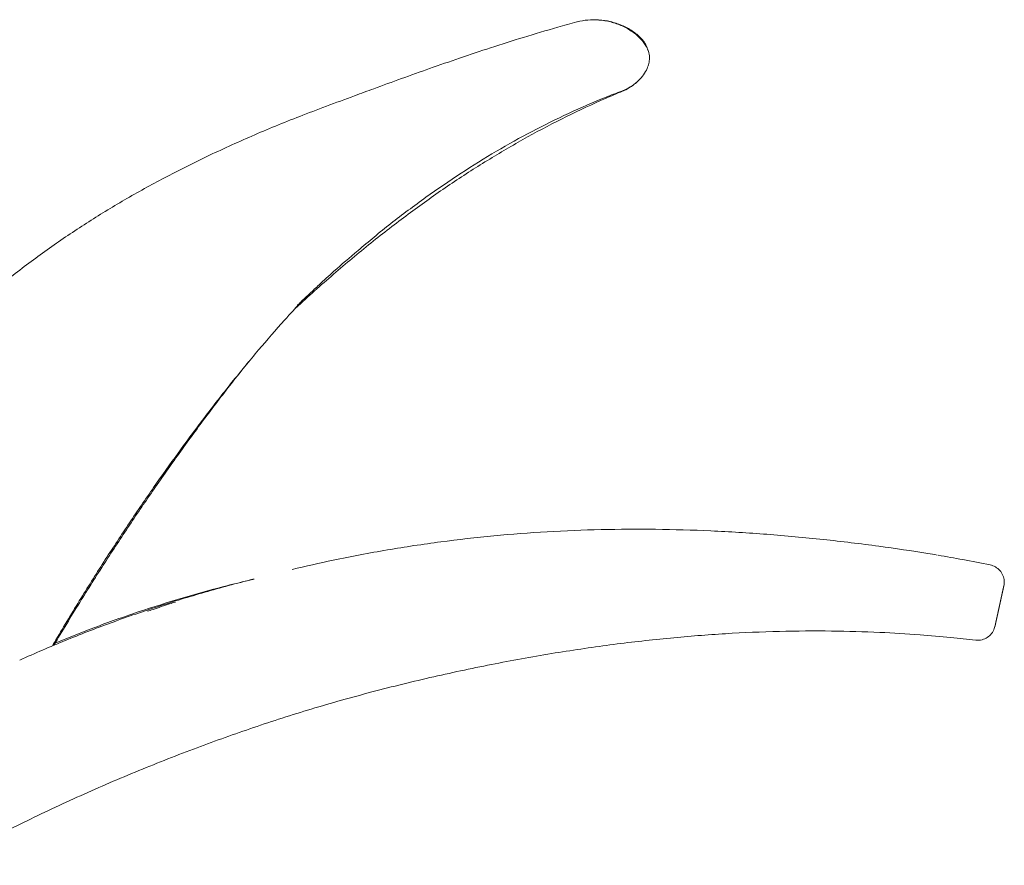
# Model space of a CAD drawing. Units: millimetres. Extents: x 92507 to 102870, y 50411 to 57387.
# Drawn here: x 98379 to 98771, y 56604 to 56941 of the extents above; entities that cross this region are included whole.
import ezdxf

# ---------------------------------------------------------------- set-up
doc = ezdxf.new("R2010")
doc.units = ezdxf.units.MM

# ---------------------------------------------------------------- blocks, each defined once
blk = doc.blocks.new('A$C438D1568')
at = {"color": 0, "linetype": 'Continuous', "lineweight": 0}
for points, knots in [([(91035.43, 1658), (91037.81, 1661.77), (91040.26, 1665.51), (91046.18, 1674.19), (91049.7, 1679.11), (91056.87, 1688.64), (91060.52, 1693.25), (91068, 1702.28), (91071.84, 1706.69), (91079.75, 1715.41), (91083.84, 1719.71), (91092.34, 1728.31), (91096.76, 1732.61), (91106.04, 1741.33), (91110.91, 1745.73), (91120.77, 1754.23), (91125.74, 1758.32), (91135.58, 1766.01), (91140.43, 1769.62), (91150.18, 1776.53), (91155.08, 1779.83), (91165.04, 1786.23), (91170.11, 1789.32), (91180.47, 1795.35), (91185.77, 1798.28), (91196.69, 1804.04), (91202.31, 1806.85), (91213.9, 1812.39), (91219.88, 1815.11), (91232.23, 1820.45), (91238.61, 1823.07), (91251.83, 1828.25), (91259.28, 1830.99), (91269.47, 1834.75), (91272.02, 1835.69), (91278.24, 1837.98), (91281.89, 1839.31), (91289.29, 1841.98), (91293.03, 1843.32), (91300.76, 1846.05), (91304.74, 1847.44), (91312.86, 1850.21), (91316.99, 1851.59), (91325.48, 1854.35), (91329.82, 1855.73), (91338.72, 1858.46), (91343.27, 1859.81), (91350.36, 1861.83), (91352.93, 1862.53), (91355.48, 1863.22)], [63.076872, 63.076872, 63.076872, 63.076872, 78.306182, 78.306182, 98.96214, 98.96214, 119.070866, 119.070866, 139.04671, 139.04671, 159.348663, 159.348663, 180.496582, 180.496582, 203.162416, 203.162416, 225.356919, 225.356919, 246.166574, 246.166574, 266.428943, 266.428943, 286.704968, 286.704968, 307.380248, 307.380248, 328.767176, 328.767176, 351.130645, 351.130645, 374.664028, 374.664028, 399.662265, 399.662265, 408.072945, 408.072945, 420.286024, 420.286024, 433.010356, 433.010356, 446.82373, 446.82373, 461.413535, 461.413535, 477.061657, 477.061657, 493.735746, 493.735746, 503.236055, 503.236055, 503.236055, 503.236055]), ([(91355.54, 1863.24), (91356.92, 1863.61), (91358.33, 1863.85), (91361.23, 1864.11), (91362.73, 1864.11), (91365.78, 1863.86), (91367.35, 1863.6), (91370.44, 1862.81), (91371.98, 1862.28), (91374.88, 1860.97), (91376.27, 1860.19), (91378.76, 1858.44), (91379.89, 1857.48), (91381.76, 1855.46), (91382.54, 1854.41), (91383.66, 1852.33), (91384.05, 1851.3), (91384.33, 1849.79), (91384.38, 1849.33), (91384.37, 1848.12), (91384.24, 1847.38), (91383.9, 1846.01), (91383.68, 1845.35), (91383.02, 1843.82), (91382.54, 1842.97), (91381.4, 1841.34), (91380.73, 1840.57), (91379.22, 1839.09), (91378.35, 1838.41), (91376.44, 1837.13), (91375.38, 1836.56), (91373.97, 1835.95), (91373.64, 1835.81), (91373.31, 1835.69)], [0, 0, 0, 0, 5.336732, 5.336732, 10.901036, 10.901036, 16.674803, 16.674803, 22.359062, 22.359062, 27.636384, 27.636384, 32.26245, 32.26245, 36.137338, 36.137338, 39.355136, 39.355136, 40.746932, 40.746932, 42.967715, 42.967715, 45.133104, 45.133104, 48.26735, 48.26735, 51.718882, 51.718882, 55.606466, 55.606466, 59.970427, 59.970427, 61.290857, 61.290857, 61.290857, 61.290857]), ([(91362.25, 1864.08), (91362.85, 1864.08), (91363.46, 1864.06), (91365.61, 1863.94), (91367.18, 1863.71), (91370.27, 1862.99), (91371.82, 1862.5), (91374.76, 1861.24), (91376.17, 1860.49), (91378.71, 1858.78), (91379.87, 1857.85), (91381.36, 1856.31), (91381.79, 1855.82), (91382.7, 1854.57), (91383.14, 1853.76), (91383.57, 1852.6), (91383.67, 1852.27), (91383.76, 1851.94)], [8.568609, 8.568609, 8.568609, 8.568609, 10.812702, 10.812702, 16.57656, 16.57656, 22.279301, 22.279301, 27.614668, 27.614668, 32.303255, 32.303255, 34.263734, 34.263734, 36.966958, 36.966958, 37.988038, 37.988038, 37.988038, 37.988038]), ([(91373.63, 1835.64), (91371.34, 1834.68), (91369.06, 1833.71), (91361.58, 1830.43), (91356.43, 1828.03), (91346.11, 1822.93), (91340.95, 1820.23), (91330.74, 1814.59), (91325.7, 1811.65), (91315.7, 1805.53), (91310.73, 1802.34), (91300.83, 1795.69), (91295.9, 1792.22), (91286.03, 1785), (91281.09, 1781.23), (91271.18, 1773.38), (91266.22, 1769.29), (91256.25, 1760.79), (91251.26, 1756.37), (91245.67, 1751.25), (91245.19, 1750.82), (91244.3, 1749.99), (91243.91, 1749.63), (91243.26, 1749.03), (91243, 1748.79), (91242.74, 1748.55)], [0, 0, 0, 0, 10.000291, 10.000291, 32.973836, 32.973836, 56.39799, 56.39799, 79.636357, 79.636357, 102.900145, 102.900145, 126.432439, 126.432439, 150.418596, 150.418596, 174.994237, 174.994237, 200.218855, 200.218855, 203.506728, 203.506728, 206.099462, 206.099462, 207.891492, 207.891492, 207.891492, 207.891492]), ([(91373.31, 1835.69), (91371.15, 1834.87), (91369, 1834.03), (91361.9, 1831.16), (91356.99, 1829.03), (91347.24, 1824.51), (91342.4, 1822.12), (91332.81, 1817.08), (91328.05, 1814.43), (91318.61, 1808.88), (91313.92, 1805.96), (91304.56, 1799.85), (91299.89, 1796.65), (91290.55, 1789.94), (91285.87, 1786.42), (91276.81, 1779.32), (91272.43, 1775.73), (91264.89, 1769.35), (91261.65, 1766.53), (91256.56, 1761.98), (91254.57, 1760.17), (91251.42, 1757.26), (91250.17, 1756.09), (91248.15, 1754.17), (91247.33, 1753.39), (91246.02, 1752.13), (91245.51, 1751.63), (91244.74, 1750.88), (91244.47, 1750.61), (91244.21, 1750.35), (91244.16, 1750.3), (91244.16, 1750.3)], [0, 0, 0, 0, 10.000285, 10.000285, 33.034777, 33.034777, 56.088513, 56.088513, 79.179739, 79.179739, 102.472016, 102.472016, 126.240979, 126.240979, 150.886648, 150.886648, 175.239112, 175.239112, 194.879831, 194.879831, 208.744076, 208.744076, 219.280725, 219.280725, 228.106687, 228.106687, 236.016471, 236.016471, 243.448076, 243.448076, 248.609984, 248.609984, 248.609984, 248.609984]), ([(91379.55, 1839.43), (91379.02, 1838.93), (91378.46, 1838.47), (91376.93, 1837.33), (91375.92, 1836.72), (91374.47, 1836), (91374.06, 1835.82), (91373.63, 1835.64)], [52.667418, 52.667418, 52.667418, 52.667418, 55.206792, 55.206792, 59.453597, 59.453597, 61.145436, 61.145436, 61.145436, 61.145436]), ([(91246.19, 1752.3), (91246.15, 1752.25), (91246.11, 1752.21), (91243.7, 1749.61), (91241.32, 1747), (91235.5, 1740.5), (91232.06, 1736.55), (91225.04, 1728.27), (91221.46, 1723.93), (91214.21, 1714.86), (91210.51, 1710.11), (91203.4, 1700.74), (91199.99, 1696.13), (91193.31, 1686.92), (91190.05, 1682.34), (91183.59, 1673.06), (91180.39, 1668.38), (91173.99, 1658.82), (91170.78, 1653.95), (91164.33, 1643.92), (91161.08, 1638.77), (91154.51, 1628.12), (91151.19, 1622.61), (91147.44, 1616.23), (91146.96, 1615.42), (91146.49, 1614.61)], [291.413684, 291.413684, 291.413684, 291.413684, 291.665015, 291.665015, 305.96225, 305.96225, 326.660196, 326.660196, 348.415325, 348.415325, 371.148972, 371.148972, 392.225581, 392.225581, 412.345984, 412.345984, 432.149319, 432.149319, 452.09693, 452.09693, 472.553965, 472.553965, 493.823123, 493.823123, 496.894648, 496.894648, 496.894648, 496.894648]), ([(91224.78, 1727.92), (91222.69, 1725.35), (91220.61, 1722.74), (91214.81, 1715.34), (91211.09, 1710.48), (91203.9, 1700.85), (91200.44, 1696.11), (91193.66, 1686.65), (91190.34, 1681.94), (91183.75, 1672.43), (91180.49, 1667.63), (91173.94, 1657.83), (91170.66, 1652.84), (91164.05, 1642.58), (91160.71, 1637.3), (91153.93, 1626.34), (91150.48, 1620.63), (91147.08, 1614.86)], [355.016462, 355.016462, 355.016462, 355.016462, 367.829256, 367.829256, 390.925965, 390.925965, 412.454777, 412.454777, 433.030492, 433.030492, 453.284186, 453.284186, 473.692084, 473.692084, 494.62471, 494.62471, 516.661639, 516.661639, 516.661639, 516.661639]), ([(91241.97, 1645.08), (91247.43, 1646.38), (91252.9, 1647.6), (91265.54, 1650.25), (91272.73, 1651.62), (91287, 1654.05), (91294.09, 1655.12), (91308.22, 1656.99), (91315.28, 1657.79), (91329.42, 1659.13), (91336.51, 1659.67), (91350.75, 1660.5), (91357.9, 1660.79), (91372.3, 1661.11), (91379.54, 1661.15), (91394.12, 1660.98), (91401.46, 1660.77), (91416.24, 1660.11), (91423.68, 1659.65), (91438.62, 1658.5), (91446.12, 1657.81), (91461, 1656.21), (91468.39, 1655.31), (91482.29, 1653.43), (91488.87, 1652.46), (91496.5, 1651.23), (91497.79, 1651.02), (91498.98, 1650.82)], [15.741781, 15.741781, 15.741781, 15.741781, 32.558639, 32.558639, 54.508219, 54.508219, 75.98477, 75.98477, 97.28784, 97.28784, 118.612895, 118.612895, 140.09538, 140.09538, 161.834918, 161.834918, 183.899144, 183.899144, 206.312254, 206.312254, 228.991234, 228.991234, 251.45025, 251.45025, 271.46612, 271.46612, 275.518868, 275.518868, 275.518868, 275.518868]), ([(91499.31, 1650.76), (91502.59, 1650.2), (91505.87, 1649.61), (91512.79, 1648.32), (91516.42, 1647.61), (91520.06, 1646.87)], [0, 0, 0, 0, 10.000235, 10.000235, 21.136489, 21.136489, 21.136489, 21.136489]), ([(91520.06, 1646.87), (91520.79, 1646.72), (91521.5, 1646.45), (91522.8, 1645.71), (91523.41, 1645.21), (91524.41, 1644.07), (91524.83, 1643.42), (91525.41, 1642.02), (91525.59, 1641.27), (91525.69, 1639.85), (91525.64, 1639.16), (91525.5, 1638.51)], [0, 0, 0, 0, 2.227313, 2.227313, 4.509328, 4.509328, 6.778236, 6.778236, 9.049258, 9.049258, 11.052653, 11.052653, 11.052653, 11.052653]), ([(91133.48, 1608.92), (91136.52, 1610.3), (91139.57, 1611.65), (91148.58, 1615.53), (91154.57, 1617.99), (91166.56, 1622.64), (91172.55, 1624.84), (91184.57, 1629.02), (91190.62, 1630.99), (91202.9, 1634.78), (91209.14, 1636.58), (91218.7, 1639.18), (91222, 1640.04), (91225.74, 1640.99), (91226.18, 1641.1), (91226.66, 1641.22), (91226.71, 1641.23), (91226.77, 1641.25), (91226.79, 1641.25), (91226.81, 1641.26), (91226.82, 1641.26), (91226.82, 1641.26), (91226.83, 1641.26), (91226.83, 1641.26), (91226.83, 1641.26), (91226.83, 1641.26), (91226.83, 1641.26), (91226.83, 1641.26), (91226.83, 1641.26), (91226.83, 1641.26)], [0, 0, 0, 0, 10.000557, 10.000557, 29.43585, 29.43585, 48.587763, 48.587763, 67.701762, 67.701762, 87.266405, 87.266405, 97.542997, 97.542997, 98.910515, 98.910515, 99.03872, 99.03872, 99.10122, 99.10122, 99.116845, 99.116845, 99.124657, 99.124657, 99.126611, 99.126611, 99.126855, 99.126855, 99.126856, 99.126856, 99.126856, 99.126856]), ([(91147.57, 1615.7), (91151.98, 1617.54), (91156.41, 1619.3), (91166.71, 1623.25), (91172.6, 1625.37), (91184.43, 1629.4), (91190.38, 1631.3), (91202.47, 1634.92), (91208.62, 1636.64), (91218.02, 1639.1), (91221.27, 1639.91), (91224.95, 1640.81), (91225.39, 1640.91), (91225.98, 1641.06), (91226.15, 1641.1), (91226.43, 1641.17), (91226.55, 1641.19), (91226.69, 1641.23), (91226.71, 1641.23), (91226.72, 1641.23)], [14.75932, 14.75932, 14.75932, 14.75932, 29.068453, 29.068453, 47.864803, 47.864803, 66.629236, 66.629236, 85.832975, 85.832975, 95.917963, 95.917963, 97.262674, 97.262674, 97.76694, 97.76694, 98.14514, 98.14514, 98.190896, 98.190896, 98.190896, 98.190896]), ([(91226.42, 1641.16), (91226.52, 1641.18), (91226.62, 1641.21), (91226.71, 1641.23), (91226.71, 1641.23), (91226.71, 1641.23)], [296.505819, 296.505819, 296.505819, 296.505819, 296.6651075, 296.6651075, 296.6652208, 296.6652208, 296.6652208, 296.6652208]), ([(91226.72, 1641.23), (91226.71, 1641.23), (91226.7, 1641.23), (91226.7, 1641.23), (91226.7, 1641.23), (91226.71, 1641.23)], [103.062453, 103.062453, 103.062453, 103.062453, 106.249113, 106.249113, 112.455793, 112.455793, 112.455793, 112.455793]), ([(91523.88, 1631.12), (91523.88, 1631.12), (91523.88, 1631.12), (91523.89, 1631.17), (91523.91, 1631.26), (91523.94, 1631.4), (91523.97, 1631.5), (91523.99, 1631.6), (91524.01, 1631.69), (91524.05, 1631.87), (91524.08, 1632), (91524.1, 1632.13), (91524.12, 1632.22), (91524.15, 1632.34), (91524.18, 1632.46), (91524.2, 1632.57), (91524.22, 1632.68), (91524.25, 1632.78), (91524.26, 1632.85), (91524.28, 1632.93), (91524.3, 1633.01), (91524.33, 1633.14), (91524.35, 1633.27), (91524.38, 1633.39), (91524.41, 1633.51), (91524.43, 1633.6), (91524.44, 1633.68), (91524.46, 1633.76), (91524.48, 1633.86), (91524.51, 1633.97), (91524.52, 1634.05), (91524.54, 1634.13), (91524.56, 1634.2), (91524.58, 1634.3), (91524.6, 1634.4), (91524.62, 1634.5), (91524.65, 1634.6), (91524.67, 1634.7), (91524.69, 1634.8), (91524.71, 1634.9), (91524.73, 1634.99), (91524.75, 1635.08), (91524.77, 1635.17), (91524.79, 1635.26), (91524.81, 1635.35), (91524.83, 1635.43), (91524.84, 1635.51), (91524.86, 1635.6), (91524.88, 1635.68), (91524.9, 1635.76), (91524.91, 1635.83), (91524.93, 1635.91), (91524.95, 1635.98), (91524.96, 1636.06), (91524.98, 1636.13), (91525, 1636.2), (91525.01, 1636.27), (91525.03, 1636.34), (91525.04, 1636.41), (91525.05, 1636.47), (91525.07, 1636.54), (91525.08, 1636.6), (91525.1, 1636.66), (91525.11, 1636.72), (91525.12, 1636.78), (91525.14, 1636.84), (91525.15, 1636.9), (91525.16, 1636.96), (91525.17, 1637.01), (91525.18, 1637.07), (91525.2, 1637.12), (91525.21, 1637.17), (91525.22, 1637.22), (91525.23, 1637.27), (91525.24, 1637.32), (91525.25, 1637.37), (91525.26, 1637.42), (91525.27, 1637.46), (91525.28, 1637.51), (91525.29, 1637.55), (91525.3, 1637.59), (91525.31, 1637.63), (91525.32, 1637.67), (91525.33, 1637.71), (91525.33, 1637.75), (91525.34, 1637.79), (91525.35, 1637.81), (91525.35, 1637.84), (91525.36, 1637.86), (91525.36, 1637.88), (91525.37, 1637.91), (91525.37, 1637.93), (91525.38, 1637.95), (91525.38, 1637.97), (91525.39, 1637.99), (91525.39, 1638.01), (91525.4, 1638.03), (91525.4, 1638.05), (91525.4, 1638.07), (91525.41, 1638.09), (91525.41, 1638.11), (91525.42, 1638.13), (91525.42, 1638.14), (91525.42, 1638.16), (91525.43, 1638.18), (91525.43, 1638.19), (91525.43, 1638.21), (91525.44, 1638.22), (91525.44, 1638.24), (91525.44, 1638.25), (91525.45, 1638.27), (91525.45, 1638.28), (91525.45, 1638.3), (91525.46, 1638.31), (91525.46, 1638.32), (91525.46, 1638.33), (91525.46, 1638.34), (91525.47, 1638.36), (91525.47, 1638.37), (91525.47, 1638.38), (91525.47, 1638.39), (91525.48, 1638.4), (91525.48, 1638.41), (91525.48, 1638.42), (91525.48, 1638.42), (91525.48, 1638.43), (91525.49, 1638.44), (91525.49, 1638.45), (91525.49, 1638.45), (91525.49, 1638.46), (91525.49, 1638.47), (91525.49, 1638.47), (91525.49, 1638.48), (91525.49, 1638.48), (91525.5, 1638.49), (91525.5, 1638.5), (91525.5, 1638.5), (91525.5, 1638.51), (91525.5, 1638.51), (91525.5, 1638.51), (91525.5, 1638.51), (91525.5, 1638.51), (91525.5, 1638.51), (91525.5, 1638.51)], [-10.577017, -10.577017, -10.577017, -10.577017, -10.577017, -10.577017, -10.552076, -10.527134, -10.502192, -10.498364, -10.477251, -10.452309, -10.402426, -10.402426, -10.372343, -10.34226, -10.312178, -10.282095, -10.252012, -10.22193, -10.191847, -10.191847, -10.160721, -10.129595, -10.09847, -10.067344, -10.036218, -10.005092, -9.998183, -9.973966, -9.942841, -9.911715, -9.880589, -9.874701, -9.849463, -9.818338, -9.787212, -9.756086, -9.72496, -9.693834, -9.662709, -9.631583, -9.600457, -9.569331, -9.538206, -9.50708, -9.475954, -9.444828, -9.413702, -9.382577, -9.351451, -9.320325, -9.289199, -9.258074, -9.226948, -9.195822, -9.164696, -9.13357, -9.102445, -9.071319, -9.040193, -9.009067, -8.977942, -8.946816, -8.91569, -8.884564, -8.853438, -8.822313, -8.791187, -8.760061, -8.728935, -8.69781, -8.666684, -8.635558, -8.604432, -8.573306, -8.542181, -8.511055, -8.479929, -8.448803, -8.417678, -8.386552, -8.355426, -8.3243, -8.293174, -8.262049, -8.230923, -8.199797, -8.179047, -8.158296, -8.137546, -8.116795, -8.096044, -8.075294, -8.054543, -8.033793, -8.013042, -7.992292, -7.971541, -7.950791, -7.93004, -7.90929, -7.888539, -7.867789, -7.847038, -7.826288, -7.805537, -7.784787, -7.764036, -7.743286, -7.722535, -7.701785, -7.681034, -7.660284, -7.639533, -7.618783, -7.598032, -7.577281, -7.556531, -7.53578, -7.51503, -7.494279, -7.473529, -7.452778, -7.432028, -7.411277, -7.390527, -7.369776, -7.349026, -7.328275, -7.307525, -7.286774, -7.266024, -7.245273, -7.224523, -7.203772, -7.172646, -7.141521, -7.110395, -7.079269, -7.048143, -7.017017, -6.985892, -6.954766, -6.949554, -6.949554, -6.949554, -6.949554]), ([(91184.43, 1628.39), (91185.15, 1628.64), (91188.07, 1629.64), (91191.75, 1630.87), (91194.72, 1631.83), (91195.48, 1632.08)], [273.230977, 273.230977, 273.230977, 273.230977, 274.441751, 278.145644, 279.40876, 279.40876, 279.40876, 279.40876]), ([(91521.97, 1622.36), (91521.97, 1622.36), (91521.97, 1622.36), (91521.97, 1622.36), (91521.97, 1622.36), (91521.97, 1622.37), (91521.97, 1622.37), (91521.97, 1622.37), (91521.97, 1622.38), (91521.97, 1622.38), (91521.97, 1622.39), (91521.97, 1622.39), (91521.97, 1622.4), (91521.97, 1622.41), (91521.98, 1622.41), (91521.98, 1622.42), (91521.98, 1622.43), (91521.98, 1622.44), (91521.98, 1622.45), (91521.99, 1622.46), (91521.99, 1622.47), (91521.99, 1622.49), (91522, 1622.5), (91522, 1622.51), (91522, 1622.53), (91522, 1622.54), (91522.01, 1622.56), (91522.01, 1622.58), (91522.02, 1622.59), (91522.02, 1622.61), (91522.02, 1622.63), (91522.03, 1622.65), (91522.03, 1622.67), (91522.04, 1622.69), (91522.04, 1622.71), (91522.05, 1622.73), (91522.05, 1622.76), (91522.06, 1622.78), (91522.06, 1622.8), (91522.07, 1622.83), (91522.07, 1622.85), (91522.08, 1622.88), (91522.08, 1622.91), (91522.09, 1622.94), (91522.1, 1622.96), (91522.1, 1622.99), (91522.11, 1623.02), (91522.12, 1623.05), (91522.12, 1623.08), (91522.13, 1623.12), (91522.14, 1623.15), (91522.14, 1623.18), (91522.15, 1623.22), (91522.16, 1623.25), (91522.17, 1623.29), (91522.18, 1623.32), (91522.18, 1623.35), (91522.19, 1623.37), (91522.19, 1623.39), (91522.2, 1623.43), (91522.21, 1623.46), (91522.21, 1623.5), (91522.22, 1623.53), (91522.23, 1623.57), (91522.24, 1623.61), (91522.25, 1623.64), (91522.25, 1623.68), (91522.26, 1623.72), (91522.27, 1623.76), (91522.28, 1623.8), (91522.29, 1623.83), (91522.3, 1623.87), (91522.31, 1623.92), (91522.31, 1623.96), (91522.32, 1624), (91522.33, 1624.04), (91522.34, 1624.08), (91522.35, 1624.13), (91522.36, 1624.17), (91522.37, 1624.21), (91522.38, 1624.26), (91522.39, 1624.3), (91522.4, 1624.35), (91522.41, 1624.4), (91522.42, 1624.44), (91522.43, 1624.49), (91522.44, 1624.54), (91522.45, 1624.59), (91522.46, 1624.64), (91522.47, 1624.69), (91522.48, 1624.74), (91522.5, 1624.79), (91522.51, 1624.84), (91522.52, 1624.89), (91522.53, 1624.94), (91522.54, 1625), (91522.55, 1625.05), (91522.57, 1625.1), (91522.58, 1625.16), (91522.59, 1625.22), (91522.6, 1625.27), (91522.61, 1625.33), (91522.63, 1625.39), (91522.64, 1625.44), (91522.65, 1625.5), (91522.67, 1625.56), (91522.68, 1625.62), (91522.69, 1625.68), (91522.71, 1625.74), (91522.72, 1625.81), (91522.73, 1625.87), (91522.75, 1625.93), (91522.76, 1626), (91522.77, 1626.04), (91522.77, 1626.06), (91522.78, 1626.08), (91522.79, 1626.13), (91522.8, 1626.19), (91522.82, 1626.26), (91522.83, 1626.33), (91522.85, 1626.39), (91522.86, 1626.46), (91522.88, 1626.53), (91522.89, 1626.6), (91522.91, 1626.67), (91522.92, 1626.74), (91522.94, 1626.82), (91522.96, 1626.89), (91522.97, 1626.96), (91522.99, 1627.04), (91523.01, 1627.11), (91523.02, 1627.19), (91523.04, 1627.27), (91523.06, 1627.35), (91523.07, 1627.43), (91523.09, 1627.51), (91523.11, 1627.59), (91523.13, 1627.67), (91523.15, 1627.75), (91523.16, 1627.84), (91523.18, 1627.92), (91523.2, 1628.01), (91523.22, 1628.1), (91523.24, 1628.18), (91523.26, 1628.27), (91523.28, 1628.36), (91523.3, 1628.46), (91523.32, 1628.55), (91523.33, 1628.62), (91523.35, 1628.68), (91523.36, 1628.74), (91523.38, 1628.83), (91523.4, 1628.93), (91523.42, 1629.03), (91523.45, 1629.13), (91523.47, 1629.23), (91523.49, 1629.33), (91523.51, 1629.43), (91523.54, 1629.53), (91523.56, 1629.64), (91523.58, 1629.75), (91523.61, 1629.85), (91523.63, 1629.96), (91523.65, 1630.07), (91523.68, 1630.19), (91523.7, 1630.3), (91523.73, 1630.41), (91523.75, 1630.53), (91523.78, 1630.65), (91523.8, 1630.76), (91523.83, 1630.88), (91523.86, 1631), (91523.87, 1631.08), (91523.88, 1631.12)], [-1.55193, -1.55193, -1.55193, -1.55193, -1.547033, -1.536756, -1.526479, -1.516202, -1.505925, -1.495648, -1.485371, -1.475094, -1.464817, -1.45454, -1.444263, -1.433986, -1.423709, -1.413432, -1.403155, -1.392878, -1.3826, -1.372323, -1.362046, -1.351769, -1.341492, -1.331215, -1.320938, -1.310661, -1.300384, -1.290107, -1.27983, -1.269553, -1.259276, -1.248999, -1.238722, -1.228445, -1.218168, -1.207891, -1.197614, -1.187337, -1.17706, -1.166783, -1.156506, -1.146229, -1.135951, -1.125674, -1.115397, -1.10512, -1.094843, -1.084566, -1.074289, -1.064012, -1.053735, -1.043458, -1.033181, -1.022904, -1.012627, -1.00235, -0.992073, -0.992073, -0.983215, -0.974357, -0.9655, -0.956642, -0.947784, -0.938926, -0.930068, -0.921211, -0.912353, -0.903495, -0.894637, -0.885779, -0.876922, -0.868064, -0.859206, -0.850348, -0.84149, -0.832633, -0.823775, -0.814917, -0.806059, -0.797201, -0.788344, -0.779486, -0.770628, -0.76177, -0.752912, -0.744055, -0.735197, -0.726339, -0.717481, -0.708624, -0.699766, -0.690908, -0.68205, -0.673192, -0.664335, -0.655477, -0.646619, -0.637761, -0.628903, -0.620046, -0.611188, -0.60233, -0.593472, -0.584614, -0.575757, -0.566899, -0.558041, -0.549183, -0.540325, -0.531468, -0.52261, -0.513752, -0.504894, -0.496036, -0.496036, -0.496036, -0.474318, -0.4526, -0.430883, -0.409165, -0.387447, -0.365729, -0.344011, -0.322293, -0.300575, -0.278857, -0.257139, -0.235421, -0.213703, -0.191985, -0.170267, -0.148549, -0.126831, -0.105113, -0.083395, -0.061677, -0.039959, -0.018241, 0.003477, 0.025195, 0.046913, 0.068631, 0.090349, 0.112067, 0.133785, 0.155503, 0.177221, 0.198939, 0.220657, 0.224444, 0.242375, 0.264093, 0.285811, 0.307529, 0.329247, 0.350965, 0.372683, 0.394401, 0.416119, 0.437837, 0.459555, 0.481273, 0.502991, 0.524709, 0.546427, 0.568144, 0.589862, 0.61158, 0.633298, 0.655016, 0.676734, 0.698452, 0.72017, 0.72017, 0.72017, 0.72017]), ([(91514.3, 1616.91), (91511.01, 1617.3), (91507.7, 1617.66), (91500.31, 1618.38), (91496.21, 1618.73), (91486.79, 1619.43), (91481.45, 1619.75), (91469.71, 1620.28), (91463.31, 1620.46), (91449.98, 1620.61), (91443.06, 1620.56), (91428.97, 1620.21), (91421.81, 1619.9), (91407.32, 1619.02), (91399.98, 1618.44), (91385.12, 1617.02), (91377.59, 1616.17), (91362.31, 1614.19), (91354.56, 1613.05), (91338.83, 1610.49), (91330.86, 1609.06), (91314.73, 1605.9), (91306.57, 1604.17), (91290.2, 1600.43), (91281.99, 1598.42), (91265.7, 1594.13), (91257.63, 1591.86), (91241.9, 1587.12), (91234.23, 1584.66), (91219.08, 1579.51), (91211.59, 1576.84), (91196.37, 1571.14), (91188.64, 1568.1), (91173.16, 1561.73), (91165.41, 1558.4), (91150.09, 1551.5), (91142.53, 1547.95), (91127.73, 1540.67), (91120.5, 1536.95), (91109.73, 1531.16), (91106.15, 1529.2), (91102.58, 1527.19)], [0, 0, 0, 0, 10.0041, 10.0041, 22.332905, 22.332905, 38.37688, 38.37688, 57.583168, 57.583168, 78.353982, 78.353982, 99.847158, 99.847158, 121.920771, 121.920771, 144.65395, 144.65395, 168.152377, 168.152377, 192.455439, 192.455439, 217.461395, 217.461395, 242.835803, 242.835803, 267.978301, 267.978301, 292.1345, 292.1345, 315.97914, 315.97914, 340.893702, 340.893702, 366.203143, 366.203143, 391.272872, 391.272872, 415.673823, 415.673823, 427.939936, 427.939936, 427.939936, 427.939936]), ([(91521.97, 1622.36), (91521.9, 1622.06), (91521.81, 1621.77), (91521.45, 1620.77), (91521.08, 1620.09), (91520.13, 1618.91), (91519.56, 1618.39), (91518.28, 1617.57), (91517.57, 1617.26), (91516.01, 1616.87), (91515.14, 1616.81), (91514.3, 1616.91)], [0, 0, 0, 0, 0.916683, 0.916683, 3.184645, 3.184645, 5.46057, 5.46057, 7.729413, 7.729413, 10.269991, 10.269991, 10.269991, 10.269991])]:
    blk.add_open_spline(points, degree=3, knots=knots, dxfattribs=at)
for points in [[(91355.54, 1863.24), (91355.54, 1863.24), (91355.54, 1863.24), (91355.54, 1863.24)], [(91373.31, 1835.69), (91373.31, 1835.69), (91373.31, 1835.69), (91373.31, 1835.69)], [(91499.3, 1650.77), (91499.3, 1650.76), (91499.31, 1650.76), (91499.31, 1650.76)], [(91520.06, 1646.87), (91520.06, 1646.87), (91520.06, 1646.87), (91520.06, 1646.87)], [(91226.72, 1641.24), (91226.72, 1641.23), (91226.73, 1641.24), (91226.73, 1641.24)], [(91226.72, 1641.23), (91226.72, 1641.23), (91226.72, 1641.23), (91226.72, 1641.24)], [(91226.72, 1641.23), (91226.72, 1641.23), (91226.72, 1641.23), (91226.72, 1641.23)], [(91514.3, 1616.91), (91514.3, 1616.91), (91514.3, 1616.91), (91514.3, 1616.91)]]:
    blk.add_open_spline(points, degree=3, dxfattribs=at)

msp = doc.modelspace()

# ---------------------------------------------------------------- block references
msp.add_blockref('A$C438D1568', (7245.65, 55076.98))

doc.saveas('drawing.dxf')
